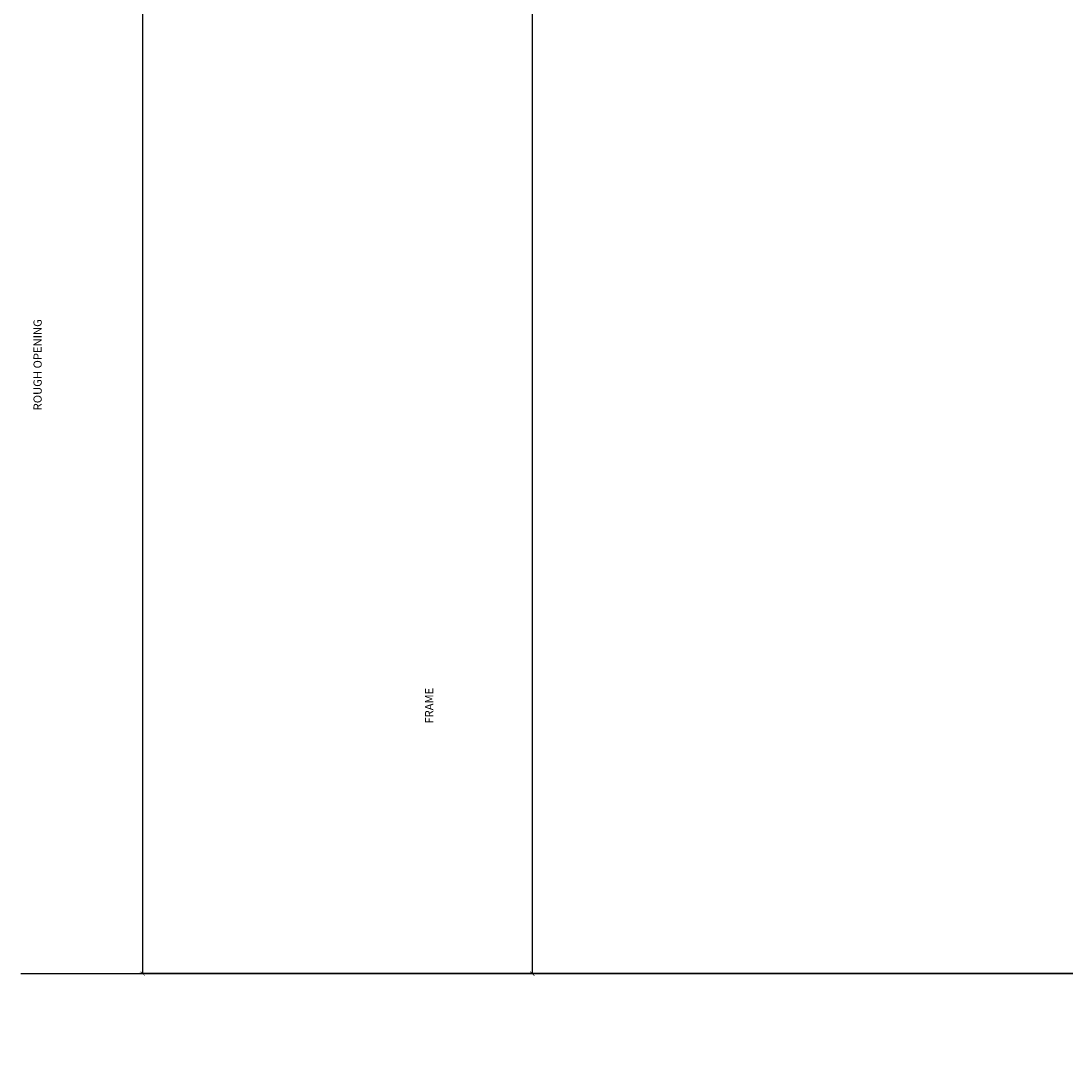
# Model space of a CAD drawing. Units: inches. Extents: x 0 to 12.7, y 0 to 32.4.
# Drawn here: x 0 to 2.7, y 11.8 to 14.5 of the extents above; entities that cross this region are included whole.
import ezdxf

# ---------------------------------------------------------------- set-up
doc = ezdxf.new("R2010")
doc.units = ezdxf.units.IN
doc.header["$MEASUREMENT"] = 0
doc.layers.get('Defpoints').update_dxf_attribs({"color": 253})
doc.layers.add('ZP-ANNO-DIMS', color=2, linetype='Continuous')
doc.layers.add('ZP-DETL-WALL', color=155, linetype='Continuous')
doc.styles.get("Standard").update_dxf_attribs({"font": 'arial.ttf'})
doc.dimstyles.new('3 inch Tick', dxfattribs={"dimtxt": 0.25, "dimasz": 0.125, "dimexe": 0.09375, "dimexo": 0.25, "dimgap": 0.0875, "dimtad": 1, "dimdec": 4, "dimzin": 10, "dimdsep": 46, "dimlunit": 5, "dimtxsty": 'Standard', "dimblk1": 'ARCHTICK', "dimblk2": 'ARCHTICK', "dimsah": 1, "dimcen": 0.09, "dimclrd": 256, "dimclre": 256, "dimclrt": 255, "dimadec": 3, "dimazin": 2, "dimtfac": 0.75, "dimtdec": 4, "dimtofl": 0, "dimtmove": 2, "dimatfit": 3, "dimfxl": 1, "dimfrac": 2, "dimtolj": 1, "dimtzin": 0, "dimlwd": -1, "dimlwe": -1, "dimarcsym": 0})

# ---------------------------------------------------------------- blocks, each defined once
blk = doc.blocks.new('_ArchTick')
at = {"color": 0, "linetype": 'ByBlock', "const_width": 0.15}
blk.add_lwpolyline([(-0.5, -0.5), (0.5, 0.5)], dxfattribs=at)
blk = doc.blocks.new('*D41')
at = {"layer": 'Defpoints', "color": 0, "transparency": 16777216}
for p in [(0.3125, 15.9449), (4.3125, 15.9449), (2.7344, 12.0699)]:
    blk.add_point(p, dxfattribs=at)
at = {"layer": 'ZP-ANNO-DIMS', "transparency": 16777216}
for p, q in [((4.2914, 15.9449), (0.3046, 15.9449)), ((0.3125, 12.0699), (0.3125, 15.9449)), ((2.7133, 12.0699), (0.3046, 12.0699))]:
    blk.add_line(p, q, dxfattribs=at)
at = {"layer": 'ZP-ANNO-DIMS', "transparency": 16777216, "xscale": 0.01054749381304475, "yscale": 0.01054749381304475, "zscale": 0.01054749381304475}
for p, rotation in [((0.3125, 15.9449), 90), ((0.3125, 12.0699), 270)]:
    blk.add_blockref('_ArchTick', p, dxfattribs=dict(at, rotation=rotation))
at = {"layer": 'ZP-ANNO-DIMS', "color": 255, "transparency": 16777216, "insert": (0.0426, 13.6324), "char_height": 0.021095, "attachment_point": 5, "rotation": 90}
blk.add_mtext('\\A1;ROUGH OPENING', dxfattribs=at)
blk = doc.blocks.new('*D42')
at = {"layer": 'Defpoints', "color": 0, "transparency": 16777216}
for p in [(1.3125, 15.5699), (4.3125, 15.5699), (2.7344, 12.0699)]:
    blk.add_point(p, dxfattribs=at)
at = {"layer": 'ZP-ANNO-DIMS', "transparency": 16777216}
for p, q in [((4.2914, 15.5699), (1.3046, 15.5699)), ((1.3125, 12.0699), (1.3125, 15.5699)), ((2.7133, 12.0699), (1.3046, 12.0699))]:
    blk.add_line(p, q, dxfattribs=at)
at = {"layer": 'ZP-ANNO-DIMS', "transparency": 16777216, "xscale": 0.01054749381304475, "yscale": 0.01054749381304475, "zscale": 0.01054749381304475}
for p, rotation in [((1.3125, 15.5699), 90), ((1.3125, 12.0699), 270)]:
    blk.add_blockref('_ArchTick', p, dxfattribs=dict(at, rotation=rotation))
at = {"layer": 'ZP-ANNO-DIMS', "color": 255, "transparency": 16777216, "insert": (1.0475, 12.7574), "char_height": 0.02109, "attachment_point": 5, "rotation": 90}
blk.add_mtext('\\A1;FRAME', dxfattribs=at)

msp = doc.modelspace()

# ---------------------------------------------------------------- linework, layer by layer
at = {"layer": 'ZP-DETL-WALL'}
msp.add_lwpolyline([(0, 12.0698625), (3.6625, 12.0698625), (3.7625, 12.3198625), (3.8625, 11.8198625), (3.9625, 12.0698625), (8.6625, 12.0698625), (8.7625, 12.3198625), (8.8625, 11.8198625), (8.9625, 12.0698625), (10.8125, 12.0698625)], dxfattribs=at)

# ---------------------------------------------------------------- dimensions: what is measured, and where the dimension line sits
at = {"layer": 'ZP-ANNO-DIMS'}
for base, p2, text, picture, middle in [((0.3125, 15.9448793), (4.3125, 15.9448793), 'ROUGH OPENING', '*D41', (0.0426296, 13.6323793)), ((1.3125, 15.5698793), (4.3125, 15.5698793), 'FRAME', '*D42', (1.0475, 12.7573793))]:
    dim = msp.add_linear_dim(base=base, p1=(2.734375, 12.0698793), p2=p2, angle=90, text=text, dimstyle='3 inch Tick', override={"dimscale": 0.08438, "dimlfac": 11.851157, "dimpost": '"\\X'}, dxfattribs=at)
    dim.commit()
    dim.dimension.update_dxf_attribs({"geometry": picture, "text_midpoint": middle, "dimtype": 160})

doc.saveas('drawing.dxf')
